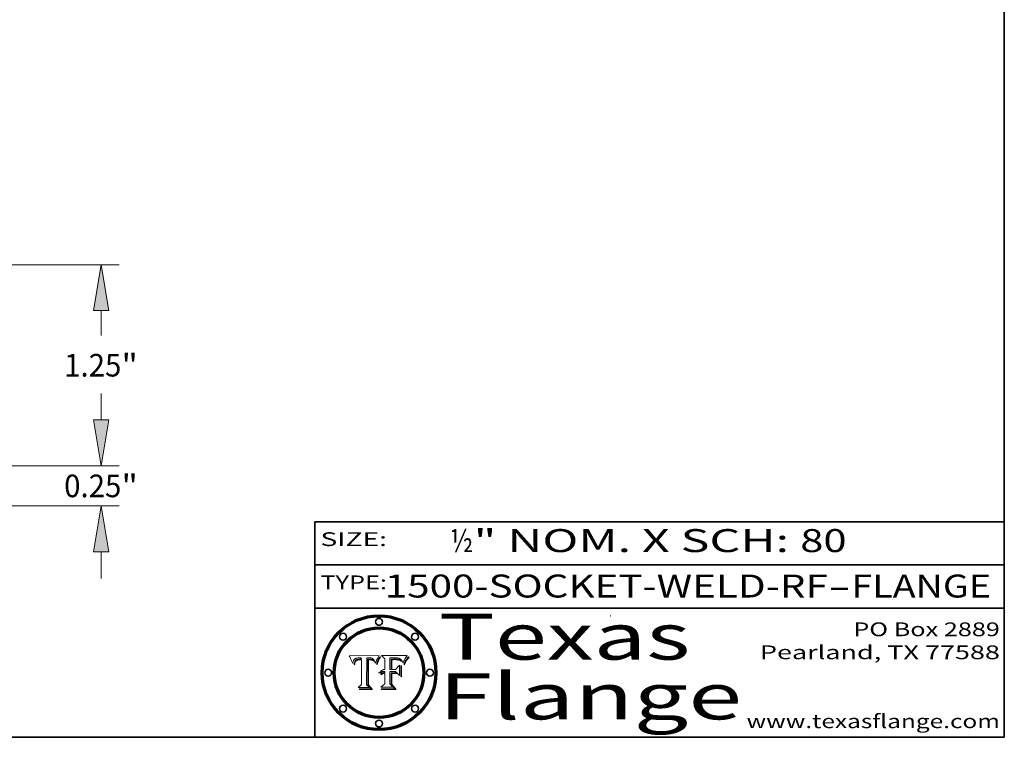
# Model space of a CAD drawing. Extents: x 0 to 10.8, y 0 to 8.3.
# Drawn here: x 6.5 to 10.8, y 0.2 to 3.4 of the extents above; entities that cross this region are included whole.
import ezdxf
from ezdxf.enums import TextEntityAlignment as Align

# ---------------------------------------------------------------- set-up
doc = ezdxf.new("R2010")
doc.units = 0
doc.header["$MEASUREMENT"] = 0
doc.layers.get('0').update_dxf_attribs({"lineweight": 13})
doc.layers.add('1', color=7, linetype='Continuous', lineweight=13)
doc.styles.get("Standard").update_dxf_attribs({"font": 'isocp.shx'})

# ---------------------------------------------------------------- blocks, each defined once
blk = doc.blocks.new('BLOCK1')
at = {"color": 7, "lineweight": 13, "ltscale": 0.03937}
for s, p, p2 in [('1500-SOCKET-WELD-RF', (8.0544, 0.8582), (9.9819, 0.8582)), ('FLANGE', (10.0849, 0.8582), (10.6925, 0.8582)), ('-', (9.9834, 0.8582), (10.0834, 0.8582))]:
    blk.add_text(s, height=0.1, dxfattribs=at).set_placement(p, p2, align=Align.FIT)
blk = doc.blocks.new('BLOCK2')
at = {"color": 7, "lineweight": 13, "ltscale": 0.03937}
for s, p, p2 in [('½', (8.3394, 1.056), (8.4394, 1.056)), ('" NOM. X SCH: ', (8.4409, 1.056), (9.8607, 1.056)), ('80', (9.8623, 1.056), (10.0638, 1.056))]:
    blk.add_text(s, height=0.1, dxfattribs=at).set_placement(p, p2, align=Align.FIT)
blk = doc.blocks.new('BLOCK3')
at = {"color": 7, "lineweight": 13, "ltscale": 0.03937}
for s, p, p2 in [('PO Box 2889', (10.0931, 0.69), (10.7308, 0.69)), ('Pearland, TX 77588', (9.6867, 0.59), (10.7308, 0.59)), ('www.texasflange.com', (9.6286, 0.29), (10.7308, 0.29))]:
    blk.add_text(s, height=0.06, dxfattribs=at).set_placement(p, p2, align=Align.FIT)
blk = doc.blocks.new('BLOCK4')
at = {"color": 7, "lineweight": 13, "ltscale": 0.03937}
for s, p, p2 in [('Texas', (8.2892, 0.5879), (9.3837, 0.5879)), ('Flange', (8.2892, 0.3279), (9.6089, 0.3279))]:
    blk.add_text(s, height=0.2, dxfattribs=at).set_placement(p, p2, align=Align.FIT)
blk = doc.blocks.new('BLOCK5')
at = {"color": 7, "lineweight": 5, "ltscale": 0.00324}
blk.add_line((8.0298, 0.6053), (7.9003, 0.6042), dxfattribs=at)
at = {"color": 7, "lineweight": 5, "ltscale": 0.000103115}
blk.add_line((7.9003, 0.6042), (7.9022, 0.6005), dxfattribs=at)
at = {"color": 7, "lineweight": 5, "ltscale": 0.000100453}
blk.add_line((7.9022, 0.6005), (7.9039, 0.597), dxfattribs=at)
at = {"color": 7, "lineweight": 5, "ltscale": 0.000399523}
blk.add_line((8.0212, 0.5898), (8.029, 0.6038), dxfattribs=at)
at = {"color": 7, "lineweight": 5, "ltscale": 4.35633e-05}
blk.add_line((8.029, 0.6038), (8.0298, 0.6053), dxfattribs=at)
at = {"color": 7, "lineweight": 5, "ltscale": 9.78009e-05}
blk.add_line((7.9039, 0.597), (7.9056, 0.5934), dxfattribs=at)
at = {"color": 7, "lineweight": 5, "ltscale": 9.51532e-05}
blk.add_line((7.9056, 0.5934), (7.9072, 0.59), dxfattribs=at)
at = {"color": 7, "lineweight": 5, "ltscale": 9.25048e-05}
blk.add_line((7.9072, 0.59), (7.9087, 0.5866), dxfattribs=at)
at = {"color": 7, "lineweight": 5, "ltscale": 8.99068e-05}
blk.add_line((7.9087, 0.5866), (7.9101, 0.5833), dxfattribs=at)
at = {"color": 7, "lineweight": 5, "ltscale": 8.73531e-05}
blk.add_line((7.9101, 0.5833), (7.9114, 0.58), dxfattribs=at)
at = {"color": 7, "lineweight": 5, "ltscale": 8.48421e-05}
blk.add_line((7.9114, 0.58), (7.9126, 0.5768), dxfattribs=at)
at = {"color": 7, "lineweight": 5, "ltscale": 8.23394e-05}
blk.add_line((7.9126, 0.5768), (7.9137, 0.5737), dxfattribs=at)
at = {"color": 7, "lineweight": 5, "ltscale": 9.5007e-05}
blk.add_line((7.9137, 0.5737), (7.9159, 0.5707), dxfattribs=at)
at = {"color": 7, "lineweight": 5, "ltscale": 6.5787e-05}
blk.add_line((7.9159, 0.5707), (7.9161, 0.5733), dxfattribs=at)
at = {"color": 7, "lineweight": 5, "ltscale": 6.21658e-05}
blk.add_line((7.9161, 0.5733), (7.9164, 0.5758), dxfattribs=at)
at = {"color": 7, "lineweight": 5, "ltscale": 5.86699e-05}
blk.add_line((7.9164, 0.5758), (7.9168, 0.5781), dxfattribs=at)
at = {"color": 7, "lineweight": 5, "ltscale": 5.54066e-05}
blk.add_line((7.9168, 0.5781), (7.9173, 0.5802), dxfattribs=at)
at = {"color": 7, "lineweight": 5, "ltscale": 5.23527e-05}
blk.add_line((7.9173, 0.5802), (7.918, 0.5822), dxfattribs=at)
at = {"color": 7, "lineweight": 5, "ltscale": 4.95602e-05}
blk.add_line((7.918, 0.5822), (7.9187, 0.5841), dxfattribs=at)
at = {"color": 7, "lineweight": 5, "ltscale": 4.71572e-05}
blk.add_line((7.9187, 0.5841), (7.9195, 0.5858), dxfattribs=at)
at = {"color": 7, "lineweight": 5, "ltscale": 4.50516e-05}
blk.add_line((7.9195, 0.5858), (7.9205, 0.5873), dxfattribs=at)
at = {"color": 7, "lineweight": 5, "ltscale": 4.34491e-05}
blk.add_line((7.9205, 0.5873), (7.9216, 0.5887), dxfattribs=at)
at = {"color": 7, "lineweight": 5, "ltscale": 6.17484e-05}
blk.add_line((7.9217, 0.5696), (7.9215, 0.5671), dxfattribs=at)
at = {"color": 7, "lineweight": 5, "ltscale": 7.03016e-05}
blk.add_line((7.9215, 0.5671), (7.9243, 0.5671), dxfattribs=at)
at = {"color": 7, "lineweight": 5, "ltscale": 4.22981e-05}
blk.add_line((7.9216, 0.5887), (7.9228, 0.5899), dxfattribs=at)
at = {"color": 7, "lineweight": 5, "ltscale": 5.82307e-05}
blk.add_line((7.9221, 0.5719), (7.9217, 0.5696), dxfattribs=at)
at = {"color": 7, "lineweight": 5, "ltscale": 5.4813e-05}
blk.add_line((7.9225, 0.574), (7.9221, 0.5719), dxfattribs=at)
at = {"color": 7, "lineweight": 5, "ltscale": 5.15682e-05}
blk.add_line((7.9231, 0.576), (7.9225, 0.574), dxfattribs=at)
at = {"color": 7, "lineweight": 5, "ltscale": 4.24485e-05}
blk.add_line((7.9228, 0.5899), (7.9241, 0.591), dxfattribs=at)
at = {"color": 7, "lineweight": 5, "ltscale": 4.84865e-05}
blk.add_line((7.9237, 0.5778), (7.9231, 0.576), dxfattribs=at)
at = {"color": 7, "lineweight": 5, "ltscale": 4.56021e-05}
blk.add_line((7.9244, 0.5795), (7.9237, 0.5778), dxfattribs=at)
at = {"color": 7, "lineweight": 5, "ltscale": 4.38915e-05}
blk.add_line((7.9241, 0.591), (7.9255, 0.5919), dxfattribs=at)
at = {"color": 7, "lineweight": 5, "ltscale": 5.37733e-05}
blk.add_line((7.9243, 0.5671), (7.9245, 0.5693), dxfattribs=at)
at = {"color": 7, "lineweight": 5, "ltscale": 4.29647e-05}
blk.add_line((7.9252, 0.5811), (7.9244, 0.5795), dxfattribs=at)
at = {"color": 7, "lineweight": 5, "ltscale": 5.06901e-05}
blk.add_line((7.9245, 0.5693), (7.9248, 0.5713), dxfattribs=at)
at = {"color": 7, "lineweight": 5, "ltscale": 4.77131e-05}
blk.add_line((7.9248, 0.5713), (7.9251, 0.5731), dxfattribs=at)
at = {"color": 7, "lineweight": 5, "ltscale": 4.48863e-05}
blk.add_line((7.9251, 0.5731), (7.9256, 0.5749), dxfattribs=at)
at = {"color": 7, "lineweight": 5, "ltscale": 4.06864e-05}
blk.add_line((7.926, 0.5824), (7.9252, 0.5811), dxfattribs=at)
at = {"color": 7, "lineweight": 5, "ltscale": 4.58171e-05}
blk.add_line((7.9255, 0.5919), (7.9272, 0.5928), dxfattribs=at)
at = {"color": 7, "lineweight": 5, "ltscale": 4.22422e-05}
blk.add_line((7.9256, 0.5749), (7.9261, 0.5765), dxfattribs=at)
at = {"color": 7, "lineweight": 5, "ltscale": 3.86873e-05}
blk.add_line((7.927, 0.5837), (7.926, 0.5824), dxfattribs=at)
at = {"color": 7, "lineweight": 5, "ltscale": 7.72266e-05}
blk.add_line((7.9261, 0.5765), (7.9274, 0.5793), dxfattribs=at)
at = {"color": 7, "lineweight": 5, "ltscale": 7.40831e-05}
blk.add_line((7.9291, 0.5857), (7.927, 0.5837), dxfattribs=at)
at = {"color": 7, "lineweight": 5, "ltscale": 4.81176e-05}
blk.add_line((7.9272, 0.5928), (7.9289, 0.5935), dxfattribs=at)
at = {"color": 7, "lineweight": 5, "ltscale": 6.93722e-05}
blk.add_line((7.9274, 0.5793), (7.9289, 0.5816), dxfattribs=at)
at = {"color": 7, "lineweight": 5, "ltscale": 5.08108e-05}
blk.add_line((7.9289, 0.5935), (7.9309, 0.5941), dxfattribs=at)
at = {"color": 7, "lineweight": 5, "ltscale": 6.514e-05}
blk.add_line((7.9289, 0.5816), (7.9308, 0.5834), dxfattribs=at)
at = {"color": 7, "lineweight": 5, "ltscale": 3.83282e-05}
blk.add_line((7.9304, 0.5865), (7.9291, 0.5857), dxfattribs=at)
at = {"color": 7, "lineweight": 5, "ltscale": 4.01292e-05}
blk.add_line((7.9318, 0.5873), (7.9304, 0.5865), dxfattribs=at)
at = {"color": 7, "lineweight": 5, "ltscale": 6.9428e-05}
blk.add_line((7.9308, 0.5834), (7.9332, 0.5848), dxfattribs=at)
at = {"color": 7, "lineweight": 5, "ltscale": 5.37678e-05}
blk.add_line((7.9309, 0.5941), (7.933, 0.5946), dxfattribs=at)
at = {"color": 7, "lineweight": 5, "ltscale": 4.21777e-05}
blk.add_line((7.9334, 0.5879), (7.9318, 0.5873), dxfattribs=at)
at = {"color": 7, "lineweight": 5, "ltscale": 5.70415e-05}
blk.add_line((7.933, 0.5946), (7.9352, 0.595), dxfattribs=at)
at = {"color": 7, "lineweight": 5, "ltscale": 3.75465e-05}
blk.add_line((7.9332, 0.5848), (7.9346, 0.5853), dxfattribs=at)
at = {"color": 7, "lineweight": 5, "ltscale": 4.46091e-05}
blk.add_line((7.9351, 0.5885), (7.9334, 0.5879), dxfattribs=at)
at = {"color": 7, "lineweight": 5, "ltscale": 3.98865e-05}
blk.add_line((7.9346, 0.5853), (7.9362, 0.5858), dxfattribs=at)
at = {"color": 7, "lineweight": 5, "ltscale": 4.73192e-05}
blk.add_line((7.9369, 0.5889), (7.9351, 0.5885), dxfattribs=at)
at = {"color": 7, "lineweight": 5, "ltscale": 6.04204e-05}
blk.add_line((7.9352, 0.595), (7.9376, 0.5953), dxfattribs=at)
at = {"color": 7, "lineweight": 5, "ltscale": 4.23744e-05}
blk.add_line((7.9362, 0.5858), (7.9378, 0.5862), dxfattribs=at)
at = {"color": 7, "lineweight": 5, "ltscale": 5.02154e-05}
blk.add_line((7.9389, 0.5893), (7.9369, 0.5889), dxfattribs=at)
at = {"color": 7, "lineweight": 5, "ltscale": 6.4089e-05}
blk.add_line((7.9376, 0.5953), (7.9402, 0.5955), dxfattribs=at)
at = {"color": 7, "lineweight": 5, "ltscale": 4.50998e-05}
blk.add_line((7.9378, 0.5862), (7.9396, 0.5865), dxfattribs=at)
at = {"color": 7, "lineweight": 5, "ltscale": 5.3275e-05}
blk.add_line((7.941, 0.5895), (7.9389, 0.5893), dxfattribs=at)
at = {"color": 7, "lineweight": 5, "ltscale": 4.79821e-05}
blk.add_line((7.9396, 0.5865), (7.9415, 0.5867), dxfattribs=at)
at = {"color": 7, "lineweight": 5, "ltscale": 6.78085e-05}
blk.add_line((7.9402, 0.5955), (7.9429, 0.5956), dxfattribs=at)
at = {"color": 7, "lineweight": 5, "ltscale": 5.65615e-05}
blk.add_line((7.9433, 0.5897), (7.941, 0.5895), dxfattribs=at)
at = {"color": 7, "lineweight": 5, "ltscale": 5.09872e-05}
blk.add_line((7.9415, 0.5867), (7.9435, 0.5869), dxfattribs=at)
at = {"color": 7, "lineweight": 5, "ltscale": 5.0286e-05}
blk.add_line((7.9429, 0.5956), (7.9449, 0.5955), dxfattribs=at)
at = {"color": 7, "lineweight": 5, "ltscale": 5.99065e-05}
blk.add_line((7.9457, 0.5897), (7.9433, 0.5897), dxfattribs=at)
at = {"color": 7, "lineweight": 5, "ltscale": 5.40933e-05}
blk.add_line((7.9435, 0.5869), (7.9457, 0.5869), dxfattribs=at)
at = {"color": 7, "lineweight": 5, "ltscale": 5.14153e-05}
blk.add_line((7.9449, 0.5955), (7.9469, 0.5955), dxfattribs=at)
at = {"color": 7, "lineweight": 5, "ltscale": 0.000162237}
blk.add_line((7.9522, 0.5896), (7.9457, 0.5897), dxfattribs=at)
at = {"color": 7, "lineweight": 5, "ltscale": 0.000191986}
blk.add_line((7.9457, 0.5869), (7.9534, 0.5868), dxfattribs=at)
at = {"color": 7, "lineweight": 5, "ltscale": 5.25609e-05}
blk.add_line((7.9469, 0.5955), (7.949, 0.5953), dxfattribs=at)
at = {"color": 7, "lineweight": 5, "ltscale": 5.37478e-05}
blk.add_line((7.949, 0.5953), (7.9512, 0.5951), dxfattribs=at)
at = {"color": 7, "lineweight": 5, "ltscale": 5.49198e-05}
blk.add_line((7.9512, 0.5951), (7.9534, 0.5949), dxfattribs=at)
at = {"color": 7, "lineweight": 5, "ltscale": 0.000135787}
blk.add_line((7.9534, 0.5949), (7.9522, 0.5896), dxfattribs=at)
at = {"color": 7, "lineweight": 5, "ltscale": 0.00269}
blk.add_line((7.9534, 0.5868), (7.9534, 0.4792), dxfattribs=at)
at = {"color": 7, "lineweight": 5, "ltscale": 0.002931}
blk.add_line((7.9749, 0.4783), (7.9762, 0.5956), dxfattribs=at)
at = {"color": 7, "lineweight": 5, "ltscale": 4.88309e-05}
blk.add_line((7.9762, 0.5956), (7.9781, 0.5957), dxfattribs=at)
at = {"color": 7, "lineweight": 5, "ltscale": 4.87696e-05}
blk.add_line((7.9781, 0.5957), (7.9801, 0.5958), dxfattribs=at)
at = {"color": 7, "lineweight": 5, "ltscale": 4.87218e-05}
blk.add_line((7.9801, 0.5958), (7.982, 0.5959), dxfattribs=at)
at = {"color": 7, "lineweight": 5, "ltscale": 4.86926e-05}
blk.add_line((7.982, 0.5959), (7.984, 0.596), dxfattribs=at)
at = {"color": 7, "lineweight": 5, "ltscale": 4.8677e-05}
blk.add_line((7.984, 0.596), (7.9859, 0.596), dxfattribs=at)
at = {"color": 7, "lineweight": 5, "ltscale": 5.79538e-05}
blk.add_line((7.9859, 0.596), (7.9882, 0.5959), dxfattribs=at)
at = {"color": 7, "lineweight": 5, "ltscale": 5.50105e-05}
blk.add_line((7.9882, 0.5959), (7.9904, 0.5958), dxfattribs=at)
at = {"color": 7, "lineweight": 5, "ltscale": 5.22111e-05}
blk.add_line((7.9904, 0.5958), (7.9925, 0.5956), dxfattribs=at)
at = {"color": 7, "lineweight": 5, "ltscale": 4.94853e-05}
blk.add_line((7.9925, 0.5956), (7.9945, 0.5952), dxfattribs=at)
at = {"color": 7, "lineweight": 5, "ltscale": 4.69867e-05}
blk.add_line((7.9945, 0.5952), (7.9963, 0.5948), dxfattribs=at)
at = {"color": 7, "lineweight": 5, "ltscale": 4.4644e-05}
blk.add_line((7.9963, 0.5948), (7.998, 0.5943), dxfattribs=at)
at = {"color": 7, "lineweight": 5, "ltscale": 4.25388e-05}
blk.add_line((7.998, 0.5943), (7.9996, 0.5937), dxfattribs=at)
at = {"color": 7, "lineweight": 5, "ltscale": 4.06936e-05}
blk.add_line((7.9996, 0.5937), (8.001, 0.5929), dxfattribs=at)
at = {"color": 7, "lineweight": 5, "ltscale": 3.91439e-05}
blk.add_line((8.001, 0.5929), (8.0024, 0.5921), dxfattribs=at)
at = {"color": 7, "lineweight": 5, "ltscale": 3.79217e-05}
blk.add_line((8.0024, 0.5921), (8.0036, 0.5912), dxfattribs=at)
at = {"color": 7, "lineweight": 5, "ltscale": 3.82045e-05}
blk.add_line((8.0036, 0.5912), (8.0047, 0.5902), dxfattribs=at)
at = {"color": 7, "lineweight": 5, "ltscale": 3.99235e-05}
blk.add_line((8.0047, 0.5902), (8.0058, 0.589), dxfattribs=at)
at = {"color": 7, "lineweight": 5, "ltscale": 4.20052e-05}
blk.add_line((8.0058, 0.589), (8.0068, 0.5877), dxfattribs=at)
at = {"color": 7, "lineweight": 5, "ltscale": 4.42829e-05}
blk.add_line((8.0068, 0.5877), (8.0078, 0.5862), dxfattribs=at)
at = {"color": 7, "lineweight": 5, "ltscale": 4.68654e-05}
blk.add_line((8.0078, 0.5862), (8.0087, 0.5846), dxfattribs=at)
at = {"color": 7, "lineweight": 5, "ltscale": 4.95626e-05}
blk.add_line((8.0087, 0.5846), (8.0096, 0.5828), dxfattribs=at)
at = {"color": 7, "lineweight": 5, "ltscale": 5.25037e-05}
blk.add_line((8.0096, 0.5828), (8.0104, 0.5809), dxfattribs=at)
at = {"color": 7, "lineweight": 5, "ltscale": 5.554e-05}
blk.add_line((8.0104, 0.5809), (8.0112, 0.5788), dxfattribs=at)
at = {"color": 7, "lineweight": 5, "ltscale": 5.87204e-05}
blk.add_line((8.0112, 0.5788), (8.0119, 0.5765), dxfattribs=at)
at = {"color": 7, "lineweight": 5, "ltscale": 6.19363e-05}
blk.add_line((8.0119, 0.5765), (8.0125, 0.5741), dxfattribs=at)
at = {"color": 7, "lineweight": 5, "ltscale": 5.73529e-05}
blk.add_line((8.0125, 0.5741), (8.0141, 0.5725), dxfattribs=at)
at = {"color": 7, "lineweight": 5, "ltscale": 5.36381e-05}
blk.add_line((8.0141, 0.5725), (8.0148, 0.5746), dxfattribs=at)
at = {"color": 7, "lineweight": 5, "ltscale": 5.20356e-05}
blk.add_line((8.0148, 0.5746), (8.0155, 0.5765), dxfattribs=at)
at = {"color": 7, "lineweight": 5, "ltscale": 5.05025e-05}
blk.add_line((8.0155, 0.5765), (8.0161, 0.5784), dxfattribs=at)
at = {"color": 7, "lineweight": 5, "ltscale": 4.89753e-05}
blk.add_line((8.0161, 0.5784), (8.0168, 0.5803), dxfattribs=at)
at = {"color": 7, "lineweight": 5, "ltscale": 4.74568e-05}
blk.add_line((8.0168, 0.5803), (8.0175, 0.582), dxfattribs=at)
at = {"color": 7, "lineweight": 5, "ltscale": 4.59543e-05}
blk.add_line((8.0175, 0.582), (8.0182, 0.5837), dxfattribs=at)
at = {"color": 7, "lineweight": 5, "ltscale": 4.4442e-05}
blk.add_line((8.0182, 0.5837), (8.019, 0.5854), dxfattribs=at)
at = {"color": 7, "lineweight": 5, "ltscale": 4.29963e-05}
blk.add_line((8.019, 0.5854), (8.0197, 0.5869), dxfattribs=at)
at = {"color": 7, "lineweight": 5, "ltscale": 4.15607e-05}
blk.add_line((8.0197, 0.5869), (8.0204, 0.5884), dxfattribs=at)
at = {"color": 7, "lineweight": 5, "ltscale": 4.0176e-05}
blk.add_line((8.0204, 0.5884), (8.0212, 0.5898), dxfattribs=at)
at = {"color": 7, "lineweight": 5, "ltscale": 0.000493338}
blk.add_line((7.9534, 0.4792), (7.9382, 0.4665), dxfattribs=at)
at = {"color": 7, "lineweight": 5, "ltscale": 0.000434364}
blk.add_line((7.9876, 0.4665), (7.9749, 0.4783), dxfattribs=at)
at = {"color": 7, "lineweight": 5, "ltscale": 0.001236}
blk.add_line((7.9382, 0.4665), (7.9876, 0.4665), dxfattribs=at)
blk = doc.blocks.new('BLOCK6')
at = {"color": 7, "lineweight": 5, "ltscale": 0.000504919}
blk.add_line((8.0398, 0.6053), (8.0544, 0.5913), dxfattribs=at)
at = {"color": 7, "lineweight": 5, "ltscale": 0.002807}
blk.add_line((8.1521, 0.6053), (8.0398, 0.6053), dxfattribs=at)
at = {"color": 7, "lineweight": 5, "ltscale": 4.62797e-05}
blk.add_line((8.1473, 0.5988), (8.1484, 0.6003), dxfattribs=at)
at = {"color": 7, "lineweight": 5, "ltscale": 4.89244e-05}
blk.add_line((8.1484, 0.6003), (8.1495, 0.6019), dxfattribs=at)
at = {"color": 7, "lineweight": 5, "ltscale": 5.15938e-05}
blk.add_line((8.1495, 0.6019), (8.1507, 0.6036), dxfattribs=at)
at = {"color": 7, "lineweight": 5, "ltscale": 5.42941e-05}
blk.add_line((8.1507, 0.6036), (8.1521, 0.6053), dxfattribs=at)
at = {"color": 7, "lineweight": 5, "ltscale": 0.001141}
blk.add_line((8.0544, 0.5913), (8.0544, 0.5457), dxfattribs=at)
at = {"color": 7, "lineweight": 5, "ltscale": 0.001265}
blk.add_line((8.076, 0.5457), (8.076, 0.5963), dxfattribs=at)
at = {"color": 7, "lineweight": 5, "ltscale": 0.00010009}
blk.add_line((8.076, 0.5963), (8.08, 0.5962), dxfattribs=at)
at = {"color": 7, "lineweight": 5, "ltscale": 0.000262297}
blk.add_line((8.08, 0.5962), (8.0905, 0.5961), dxfattribs=at)
at = {"color": 7, "lineweight": 5, "ltscale": 7.8458e-05}
blk.add_line((8.0857, 0.5905), (8.0826, 0.5904), dxfattribs=at)
at = {"color": 7, "lineweight": 5, "ltscale": 0.001117}
blk.add_line((8.0826, 0.5904), (8.0826, 0.5457), dxfattribs=at)
at = {"color": 7, "lineweight": 5, "ltscale": 6.71447e-05}
blk.add_line((8.0853, 0.5874), (8.088, 0.5876), dxfattribs=at)
at = {"color": 7, "lineweight": 5, "ltscale": 0.001044}
blk.add_line((8.0853, 0.5457), (8.0853, 0.5874), dxfattribs=at)
at = {"color": 7, "lineweight": 5, "ltscale": 6.79766e-05}
blk.add_line((8.0885, 0.5906), (8.0857, 0.5905), dxfattribs=at)
at = {"color": 7, "lineweight": 5, "ltscale": 6.25167e-05}
blk.add_line((8.088, 0.5876), (8.0905, 0.5878), dxfattribs=at)
at = {"color": 7, "lineweight": 5, "ltscale": 6.96783e-05}
blk.add_line((8.0913, 0.5907), (8.0885, 0.5906), dxfattribs=at)
at = {"color": 7, "lineweight": 5, "ltscale": 0.000154143}
blk.add_line((8.0905, 0.5961), (8.0967, 0.5962), dxfattribs=at)
at = {"color": 7, "lineweight": 5, "ltscale": 5.79292e-05}
blk.add_line((8.0905, 0.5878), (8.0928, 0.5879), dxfattribs=at)
at = {"color": 7, "lineweight": 5, "ltscale": 7.14161e-05}
blk.add_line((8.0941, 0.5907), (8.0913, 0.5907), dxfattribs=at)
at = {"color": 7, "lineweight": 5, "ltscale": 5.334e-05}
blk.add_line((8.0928, 0.5879), (8.0949, 0.588), dxfattribs=at)
at = {"color": 7, "lineweight": 5, "ltscale": 7.31315e-05}
blk.add_line((8.097, 0.5908), (8.0941, 0.5907), dxfattribs=at)
at = {"color": 7, "lineweight": 5, "ltscale": 4.87983e-05}
blk.add_line((8.0949, 0.588), (8.0969, 0.588), dxfattribs=at)
at = {"color": 7, "lineweight": 5, "ltscale": 8.03713e-05}
blk.add_line((8.0967, 0.5962), (8.0999, 0.5962), dxfattribs=at)
at = {"color": 7, "lineweight": 5, "ltscale": 6.31844e-05}
blk.add_line((8.0969, 0.588), (8.0994, 0.588), dxfattribs=at)
at = {"color": 7, "lineweight": 5, "ltscale": 7.48528e-05}
blk.add_line((8.1, 0.5908), (8.097, 0.5908), dxfattribs=at)
at = {"color": 7, "lineweight": 5, "ltscale": 5.98639e-05}
blk.add_line((8.0994, 0.588), (8.1018, 0.5879), dxfattribs=at)
at = {"color": 7, "lineweight": 5, "ltscale": 7.56285e-05}
blk.add_line((8.0999, 0.5962), (8.1029, 0.596), dxfattribs=at)
at = {"color": 7, "lineweight": 5, "ltscale": 0.000106204}
blk.add_line((8.1043, 0.5907), (8.1, 0.5908), dxfattribs=at)
at = {"color": 7, "lineweight": 5, "ltscale": 0.000629287}
blk.add_line((8.119, 0.564), (8.1016, 0.5457), dxfattribs=at)
at = {"color": 7, "lineweight": 5, "ltscale": 5.64828e-05}
blk.add_line((8.1018, 0.5879), (8.1041, 0.5878), dxfattribs=at)
at = {"color": 7, "lineweight": 5, "ltscale": 7.09728e-05}
blk.add_line((8.1029, 0.596), (8.1057, 0.5958), dxfattribs=at)
at = {"color": 7, "lineweight": 5, "ltscale": 5.31538e-05}
blk.add_line((8.1041, 0.5878), (8.1062, 0.5877), dxfattribs=at)
at = {"color": 7, "lineweight": 5, "ltscale": 9.82815e-05}
blk.add_line((8.1082, 0.5903), (8.1043, 0.5907), dxfattribs=at)
at = {"color": 7, "lineweight": 5, "ltscale": 6.64247e-05}
blk.add_line((8.1057, 0.5958), (8.1084, 0.5955), dxfattribs=at)
at = {"color": 7, "lineweight": 5, "ltscale": 4.98579e-05}
blk.add_line((8.1062, 0.5877), (8.1082, 0.5875), dxfattribs=at)
at = {"color": 7, "lineweight": 5, "ltscale": 9.07975e-05}
blk.add_line((8.1118, 0.5898), (8.1082, 0.5903), dxfattribs=at)
at = {"color": 7, "lineweight": 5, "ltscale": 4.65618e-05}
blk.add_line((8.1082, 0.5875), (8.11, 0.5873), dxfattribs=at)
at = {"color": 7, "lineweight": 5, "ltscale": 6.19662e-05}
blk.add_line((8.1084, 0.5955), (8.1108, 0.5951), dxfattribs=at)
at = {"color": 7, "lineweight": 5, "ltscale": 4.32948e-05}
blk.add_line((8.11, 0.5873), (8.1117, 0.5871), dxfattribs=at)
at = {"color": 7, "lineweight": 5, "ltscale": 5.76855e-05}
blk.add_line((8.1108, 0.5951), (8.1131, 0.5946), dxfattribs=at)
at = {"color": 7, "lineweight": 5, "ltscale": 4.01241e-05}
blk.add_line((8.1117, 0.5871), (8.1133, 0.5868), dxfattribs=at)
at = {"color": 7, "lineweight": 5, "ltscale": 8.37777e-05}
blk.add_line((8.115, 0.589), (8.1118, 0.5898), dxfattribs=at)
at = {"color": 7, "lineweight": 5, "ltscale": 5.35144e-05}
blk.add_line((8.1131, 0.5946), (8.1152, 0.5941), dxfattribs=at)
at = {"color": 7, "lineweight": 5, "ltscale": 7.07787e-05}
blk.add_line((8.1133, 0.5868), (8.1161, 0.5862), dxfattribs=at)
at = {"color": 7, "lineweight": 5, "ltscale": 7.75432e-05}
blk.add_line((8.118, 0.5879), (8.115, 0.589), dxfattribs=at)
at = {"color": 7, "lineweight": 5, "ltscale": 4.95647e-05}
blk.add_line((8.1152, 0.5941), (8.117, 0.5934), dxfattribs=at)
at = {"color": 7, "lineweight": 5, "ltscale": 6.48228e-05}
blk.add_line((8.1161, 0.5862), (8.1185, 0.5854), dxfattribs=at)
at = {"color": 7, "lineweight": 5, "ltscale": 4.59337e-05}
blk.add_line((8.117, 0.5934), (8.1187, 0.5927), dxfattribs=at)
at = {"color": 7, "lineweight": 5, "ltscale": 7.20711e-05}
blk.add_line((8.1205, 0.5867), (8.118, 0.5879), dxfattribs=at)
at = {"color": 7, "lineweight": 5, "ltscale": 6.55881e-05}
blk.add_line((8.1185, 0.5854), (8.1209, 0.5842), dxfattribs=at)
at = {"color": 7, "lineweight": 5, "ltscale": 4.25471e-05}
blk.add_line((8.1187, 0.5927), (8.1202, 0.5919), dxfattribs=at)
at = {"color": 7, "lineweight": 5, "ltscale": 0.001133}
blk.add_line((8.119, 0.5187), (8.119, 0.564), dxfattribs=at)
at = {"color": 7, "lineweight": 5, "ltscale": 4.25074e-05}
blk.add_line((8.1202, 0.5919), (8.1216, 0.5909), dxfattribs=at)
at = {"color": 7, "lineweight": 5, "ltscale": 6.77002e-05}
blk.add_line((8.1228, 0.5852), (8.1205, 0.5867), dxfattribs=at)
at = {"color": 7, "lineweight": 5, "ltscale": 6.70416e-05}
blk.add_line((8.1209, 0.5842), (8.1232, 0.5829), dxfattribs=at)
at = {"color": 7, "lineweight": 5, "ltscale": 4.57046e-05}
blk.add_line((8.1216, 0.5909), (8.123, 0.5897), dxfattribs=at)
at = {"color": 7, "lineweight": 5, "ltscale": 6.46171e-05}
blk.add_line((8.1247, 0.5835), (8.1228, 0.5852), dxfattribs=at)
at = {"color": 7, "lineweight": 5, "ltscale": 4.92938e-05}
blk.add_line((8.123, 0.5897), (8.1244, 0.5883), dxfattribs=at)
at = {"color": 7, "lineweight": 5, "ltscale": 6.91849e-05}
blk.add_line((8.1232, 0.5829), (8.1254, 0.5812), dxfattribs=at)
at = {"color": 7, "lineweight": 5, "ltscale": 5.30859e-05}
blk.add_line((8.1244, 0.5883), (8.1258, 0.5868), dxfattribs=at)
at = {"color": 7, "lineweight": 5, "ltscale": 6.30754e-05}
blk.add_line((8.1263, 0.5815), (8.1247, 0.5835), dxfattribs=at)
at = {"color": 7, "lineweight": 5, "ltscale": 7.18996e-05}
blk.add_line((8.1254, 0.5812), (8.1276, 0.5793), dxfattribs=at)
at = {"color": 7, "lineweight": 5, "ltscale": 5.71802e-05}
blk.add_line((8.1258, 0.5868), (8.1272, 0.585), dxfattribs=at)
at = {"color": 7, "lineweight": 5, "ltscale": 6.30147e-05}
blk.add_line((8.1276, 0.5793), (8.1263, 0.5815), dxfattribs=at)
at = {"color": 7, "lineweight": 5, "ltscale": 6.13618e-05}
blk.add_line((8.1272, 0.585), (8.1286, 0.583), dxfattribs=at)
at = {"color": 7, "lineweight": 5, "ltscale": 6.57329e-05}
blk.add_line((8.1286, 0.583), (8.13, 0.5807), dxfattribs=at)
at = {"color": 7, "lineweight": 5, "ltscale": 7.01949e-05}
blk.add_line((8.13, 0.5807), (8.1315, 0.5783), dxfattribs=at)
at = {"color": 7, "lineweight": 5, "ltscale": 7.47805e-05}
blk.add_line((8.1315, 0.5783), (8.1329, 0.5757), dxfattribs=at)
at = {"color": 7, "lineweight": 5, "ltscale": 7.93914e-05}
blk.add_line((8.1329, 0.5757), (8.1343, 0.5728), dxfattribs=at)
at = {"color": 7, "lineweight": 5, "ltscale": 5.82449e-05}
blk.add_line((8.1343, 0.5728), (8.1352, 0.575), dxfattribs=at)
at = {"color": 7, "lineweight": 5, "ltscale": 5.88925e-05}
blk.add_line((8.1352, 0.575), (8.136, 0.5772), dxfattribs=at)
at = {"color": 7, "lineweight": 5, "ltscale": 5.57078e-05}
blk.add_line((8.136, 0.5772), (8.1369, 0.5793), dxfattribs=at)
at = {"color": 7, "lineweight": 5, "ltscale": 5.2567e-05}
blk.add_line((8.1369, 0.5793), (8.1377, 0.5812), dxfattribs=at)
at = {"color": 7, "lineweight": 5, "ltscale": 4.94253e-05}
blk.add_line((8.1377, 0.5812), (8.1385, 0.583), dxfattribs=at)
at = {"color": 7, "lineweight": 5, "ltscale": 4.62924e-05}
blk.add_line((8.1385, 0.583), (8.1392, 0.5847), dxfattribs=at)
at = {"color": 7, "lineweight": 5, "ltscale": 4.31788e-05}
blk.add_line((8.1392, 0.5847), (8.1399, 0.5863), dxfattribs=at)
at = {"color": 7, "lineweight": 5, "ltscale": 4.00421e-05}
blk.add_line((8.1399, 0.5863), (8.1406, 0.5877), dxfattribs=at)
at = {"color": 7, "lineweight": 5, "ltscale": 7.07088e-05}
blk.add_line((8.1406, 0.5877), (8.1419, 0.5903), dxfattribs=at)
at = {"color": 7, "lineweight": 5, "ltscale": 6.11807e-05}
blk.add_line((8.1419, 0.5903), (8.1431, 0.5924), dxfattribs=at)
at = {"color": 7, "lineweight": 5, "ltscale": 6.8775e-05}
blk.add_line((8.1431, 0.5924), (8.1445, 0.5947), dxfattribs=at)
at = {"color": 7, "lineweight": 5, "ltscale": 3.83666e-05}
blk.add_line((8.1445, 0.5947), (8.1454, 0.596), dxfattribs=at)
at = {"color": 7, "lineweight": 5, "ltscale": 4.09684e-05}
blk.add_line((8.1454, 0.596), (8.1463, 0.5974), dxfattribs=at)
at = {"color": 7, "lineweight": 5, "ltscale": 4.36186e-05}
blk.add_line((8.1463, 0.5974), (8.1473, 0.5988), dxfattribs=at)
at = {"color": 7, "lineweight": 5, "ltscale": 7.24478e-05}
blk.add_line((8.0341, 0.533), (8.033, 0.5303), dxfattribs=at)
at = {"color": 7, "lineweight": 5, "ltscale": 4.72383e-05}
blk.add_line((8.033, 0.5303), (8.0337, 0.5286), dxfattribs=at)
at = {"color": 7, "lineweight": 5, "ltscale": 5.40801e-05}
blk.add_line((8.0337, 0.5286), (8.0352, 0.5302), dxfattribs=at)
at = {"color": 7, "lineweight": 5, "ltscale": 6.91358e-05}
blk.add_line((8.0354, 0.5355), (8.0341, 0.533), dxfattribs=at)
at = {"color": 7, "lineweight": 5, "ltscale": 5.22259e-05}
blk.add_line((8.0352, 0.5302), (8.0368, 0.5316), dxfattribs=at)
at = {"color": 7, "lineweight": 5, "ltscale": 6.68728e-05}
blk.add_line((8.0369, 0.5376), (8.0354, 0.5355), dxfattribs=at)
at = {"color": 7, "lineweight": 5, "ltscale": 5.0626e-05}
blk.add_line((8.0368, 0.5316), (8.0384, 0.5328), dxfattribs=at)
at = {"color": 7, "lineweight": 5, "ltscale": 6.56415e-05}
blk.add_line((8.0387, 0.5395), (8.0369, 0.5376), dxfattribs=at)
at = {"color": 7, "lineweight": 5, "ltscale": 4.61631e-05}
blk.add_line((8.039, 0.5259), (8.0377, 0.5246), dxfattribs=at)
at = {"color": 7, "lineweight": 5, "ltscale": 7.65715e-05}
blk.add_line((8.0377, 0.5246), (8.0398, 0.5223), dxfattribs=at)
at = {"color": 7, "lineweight": 5, "ltscale": 4.93516e-05}
blk.add_line((8.0384, 0.5328), (8.04, 0.5339), dxfattribs=at)
at = {"color": 7, "lineweight": 5, "ltscale": 6.55187e-05}
blk.add_line((8.0408, 0.5412), (8.0387, 0.5395), dxfattribs=at)
at = {"color": 7, "lineweight": 5, "ltscale": 4.53272e-05}
blk.add_line((8.0404, 0.5271), (8.039, 0.5259), dxfattribs=at)
at = {"color": 7, "lineweight": 5, "ltscale": 4.36728e-05}
blk.add_line((8.0398, 0.5223), (8.0411, 0.5235), dxfattribs=at)
at = {"color": 7, "lineweight": 5, "ltscale": 4.84441e-05}
blk.add_line((8.04, 0.5339), (8.0418, 0.5348), dxfattribs=at)
at = {"color": 7, "lineweight": 5, "ltscale": 4.47682e-05}
blk.add_line((8.0419, 0.5281), (8.0404, 0.5271), dxfattribs=at)
at = {"color": 7, "lineweight": 5, "ltscale": 6.6503e-05}
blk.add_line((8.043, 0.5426), (8.0408, 0.5412), dxfattribs=at)
at = {"color": 7, "lineweight": 5, "ltscale": 4.23283e-05}
blk.add_line((8.0411, 0.5235), (8.0424, 0.5246), dxfattribs=at)
at = {"color": 7, "lineweight": 5, "ltscale": 4.79247e-05}
blk.add_line((8.0418, 0.5348), (8.0435, 0.5355), dxfattribs=at)
at = {"color": 7, "lineweight": 5, "ltscale": 4.46766e-05}
blk.add_line((8.0434, 0.529), (8.0419, 0.5281), dxfattribs=at)
at = {"color": 7, "lineweight": 5, "ltscale": 4.12902e-05}
blk.add_line((8.0424, 0.5246), (8.0437, 0.5255), dxfattribs=at)
at = {"color": 7, "lineweight": 5, "ltscale": 6.86342e-05}
blk.add_line((8.0455, 0.5438), (8.043, 0.5426), dxfattribs=at)
at = {"color": 7, "lineweight": 5, "ltscale": 4.48402e-05}
blk.add_line((8.045, 0.5298), (8.0434, 0.529), dxfattribs=at)
at = {"color": 7, "lineweight": 5, "ltscale": 4.7776e-05}
blk.add_line((8.0435, 0.5355), (8.0453, 0.5361), dxfattribs=at)
at = {"color": 7, "lineweight": 5, "ltscale": 4.05056e-05}
blk.add_line((8.0437, 0.5255), (8.0451, 0.5263), dxfattribs=at)
at = {"color": 7, "lineweight": 5, "ltscale": 4.54019e-05}
blk.add_line((8.0467, 0.5304), (8.045, 0.5298), dxfattribs=at)
at = {"color": 7, "lineweight": 5, "ltscale": 3.98781e-05}
blk.add_line((8.0451, 0.5263), (8.0466, 0.527), dxfattribs=at)
at = {"color": 7, "lineweight": 5, "ltscale": 4.80296e-05}
blk.add_line((8.0453, 0.5361), (8.0472, 0.5365), dxfattribs=at)
at = {"color": 7, "lineweight": 5, "ltscale": 7.17625e-05}
blk.add_line((8.0482, 0.5447), (8.0455, 0.5438), dxfattribs=at)
at = {"color": 7, "lineweight": 5, "ltscale": 3.96147e-05}
blk.add_line((8.0466, 0.527), (8.048, 0.5276), dxfattribs=at)
at = {"color": 7, "lineweight": 5, "ltscale": 4.63507e-05}
blk.add_line((8.0485, 0.5309), (8.0467, 0.5304), dxfattribs=at)
at = {"color": 7, "lineweight": 5, "ltscale": 4.86448e-05}
blk.add_line((8.0472, 0.5365), (8.0492, 0.5367), dxfattribs=at)
at = {"color": 7, "lineweight": 5, "ltscale": 3.96113e-05}
blk.add_line((8.048, 0.5276), (8.0496, 0.528), dxfattribs=at)
at = {"color": 7, "lineweight": 5, "ltscale": 7.56807e-05}
blk.add_line((8.0512, 0.5453), (8.0482, 0.5447), dxfattribs=at)
at = {"color": 7, "lineweight": 5, "ltscale": 4.75859e-05}
blk.add_line((8.0504, 0.5312), (8.0485, 0.5309), dxfattribs=at)
at = {"color": 7, "lineweight": 5, "ltscale": 4.9694e-05}
blk.add_line((8.0492, 0.5367), (8.0511, 0.5368), dxfattribs=at)
at = {"color": 7, "lineweight": 5, "ltscale": 3.98564e-05}
blk.add_line((8.0496, 0.528), (8.0511, 0.5284), dxfattribs=at)
at = {"color": 7, "lineweight": 5, "ltscale": 4.91026e-05}
blk.add_line((8.0523, 0.5315), (8.0504, 0.5312), dxfattribs=at)
at = {"color": 7, "lineweight": 5, "ltscale": 4.09268e-05}
blk.add_line((8.0511, 0.5368), (8.0528, 0.5367), dxfattribs=at)
at = {"color": 7, "lineweight": 5, "ltscale": 4.03575e-05}
blk.add_line((8.0511, 0.5284), (8.0527, 0.5285), dxfattribs=at)
at = {"color": 7, "lineweight": 5, "ltscale": 8.04224e-05}
blk.add_line((8.0544, 0.5457), (8.0512, 0.5453), dxfattribs=at)
at = {"color": 7, "lineweight": 5, "ltscale": 5.09119e-05}
blk.add_line((8.0544, 0.5315), (8.0523, 0.5315), dxfattribs=at)
at = {"color": 7, "lineweight": 5, "ltscale": 4.11658e-05}
blk.add_line((8.0527, 0.5285), (8.0544, 0.5286), dxfattribs=at)
at = {"color": 7, "lineweight": 5, "ltscale": 4.03821e-05}
blk.add_line((8.0528, 0.5367), (8.0544, 0.5366), dxfattribs=at)
at = {"color": 7, "lineweight": 5, "ltscale": 0.000127087}
blk.add_line((8.0544, 0.5366), (8.0544, 0.5315), dxfattribs=at)
at = {"color": 7, "lineweight": 5, "ltscale": 0.001163}
blk.add_line((8.0544, 0.5286), (8.0544, 0.4821), dxfattribs=at)
at = {"color": 7, "lineweight": 5, "ltscale": 0.000164963}
blk.add_line((8.0826, 0.5457), (8.076, 0.5457), dxfattribs=at)
at = {"color": 7, "lineweight": 5, "ltscale": 0.001363}
blk.add_line((8.076, 0.4821), (8.076, 0.5366), dxfattribs=at)
at = {"color": 7, "lineweight": 5, "ltscale": 0.000619197}
blk.add_line((8.076, 0.5366), (8.1008, 0.5366), dxfattribs=at)
at = {"color": 7, "lineweight": 5, "ltscale": 0.000408293}
blk.add_line((8.1016, 0.5457), (8.0853, 0.5457), dxfattribs=at)
at = {"color": 7, "lineweight": 5, "ltscale": 0.000638638}
blk.add_line((8.1008, 0.5366), (8.119, 0.5187), dxfattribs=at)
at = {"color": 7, "lineweight": 5, "ltscale": 0.000563728}
blk.add_line((8.0544, 0.4821), (8.0368, 0.468), dxfattribs=at)
at = {"color": 7, "lineweight": 5, "ltscale": 0.000493306}
blk.add_line((8.0899, 0.468), (8.076, 0.4821), dxfattribs=at)
at = {"color": 7, "lineweight": 5, "ltscale": 0.001328}
blk.add_line((8.0368, 0.468), (8.0899, 0.468), dxfattribs=at)
blk = doc.blocks.new('BLOCK20')
at = {"color": 7, "lineweight": 13, "ltscale": 0.004106}
for p, q in [((4.7093, 0.2857), (4.7093, 0.4499)), ((4.7093, -0.6999), (4.7093, -0.5357))]:
    blk.add_line(p, q, dxfattribs=at)
at = {"color": 7, "lineweight": 13, "ltscale": 0.03937}
for p, q in [((2.4875, 0), (4.8218, 0)), ((0.8025, -0.25), (4.8218, -0.25))]:
    blk.add_line(p, q, dxfattribs=at)
for points in [[(4.6617, 0.2857), (4.7093, 0), (4.7569, 0.2857)], [(4.7569, -0.5357), (4.7093, -0.25), (4.6617, -0.5357)]]:
    blk.add_lwpolyline(points, close=True, dxfattribs=at)
for points in [[(4.6617, 0.2857), (4.7093, 0), (4.6617, 0.2857), (4.7569, 0.2857)], [(4.7569, -0.5357), (4.7093, -0.25), (4.7569, -0.5357), (4.6617, -0.5357)]]:
    blk.add_solid(points, dxfattribs=at)
for s, height, p, p2 in [('0.25', 0.14061, (4.4799, -0.1954), (4.8355, -0.1954)), ('"', 0.1406, (4.8355, -0.1954), (4.9386, -0.1954))]:
    blk.add_text(s, height=height, dxfattribs=at).set_placement(p, p2, align=Align.FIT)
blk = doc.blocks.new('BLOCK22')
at = {"color": 7, "lineweight": 13, "ltscale": 0.03937}
for p, q in [((0.7469, 1.25), (4.8218, 1.25)), ((2.4875, 0), (4.8218, 0))]:
    blk.add_line(p, q, dxfattribs=at)
at = {"color": 7, "lineweight": 13, "ltscale": 0.003866}
blk.add_line((4.7093, 0.8097), (4.7093, 0.9643), dxfattribs=at)
at = {"color": 7, "lineweight": 13, "ltscale": 0.003869}
blk.add_line((4.7093, 0.2857), (4.7093, 0.4405), dxfattribs=at)
at = {"color": 7, "lineweight": 13, "ltscale": 0.03937}
for points in [[(4.7569, 0.9643), (4.7093, 1.25), (4.6617, 0.9643)], [(4.6617, 0.2857), (4.7093, 0), (4.7569, 0.2857)]]:
    blk.add_lwpolyline(points, close=True, dxfattribs=at)
for points in [[(4.7569, 0.9643), (4.7093, 1.25), (4.7569, 0.9643), (4.6617, 0.9643)], [(4.6617, 0.2857), (4.7093, 0), (4.6617, 0.2857), (4.7569, 0.2857)]]:
    blk.add_solid(points, dxfattribs=at)
for s, height, p, p2 in [('1.25', 0.14061, (4.4799, 0.5548), (4.8355, 0.5548)), ('"', 0.1406, (4.8355, 0.5548), (4.9386, 0.5548))]:
    blk.add_text(s, height=height, dxfattribs=at).set_placement(p, p2, align=Align.FIT)

msp = doc.modelspace()

# ---------------------------------------------------------------- linework, layer by layer
at = {"color": 7, "lineweight": 13, "ltscale": 0.03937}
for points in [[(8.0298, 0.6053), (8.029, 0.6038), (8.0212, 0.5898), (8.0204, 0.5884), (8.0197, 0.5869), (8.019, 0.5854), (8.0182, 0.5837), (8.0175, 0.582), (8.0168, 0.5803), (8.0161, 0.5784), (8.0155, 0.5765), (8.0148, 0.5746), (8.0141, 0.5725), (8.0125, 0.5741), (8.0119, 0.5765), (8.0112, 0.5788), (8.0104, 0.5809), (8.0096, 0.5828), (8.0087, 0.5846), (8.0078, 0.5862), (8.0068, 0.5877), (8.0058, 0.589), (8.0047, 0.5902), (8.0036, 0.5912), (8.0024, 0.5921), (8.001, 0.5929), (7.9996, 0.5937), (7.998, 0.5943), (7.9963, 0.5948), (7.9945, 0.5952), (7.9925, 0.5956), (7.9904, 0.5958), (7.9882, 0.5959), (7.9859, 0.596), (7.984, 0.596), (7.982, 0.5959), (7.9801, 0.5958), (7.9781, 0.5957), (7.9762, 0.5956), (7.9749, 0.4783), (7.9876, 0.4665), (7.9382, 0.4665), (7.9534, 0.4792), (7.9534, 0.5868), (7.9457, 0.5869), (7.9435, 0.5869), (7.9415, 0.5867), (7.9396, 0.5865), (7.9378, 0.5862), (7.9362, 0.5858), (7.9346, 0.5853), (7.9332, 0.5848), (7.9308, 0.5834), (7.9289, 0.5816), (7.9274, 0.5793), (7.9261, 0.5765), (7.9256, 0.5749), (7.9251, 0.5731), (7.9248, 0.5713), (7.9245, 0.5693), (7.9243, 0.5671), (7.9215, 0.5671), (7.9217, 0.5696), (7.9221, 0.5719), (7.9225, 0.574), (7.9231, 0.576), (7.9237, 0.5778), (7.9244, 0.5795), (7.9252, 0.5811), (7.926, 0.5824), (7.927, 0.5837), (7.9291, 0.5857), (7.9304, 0.5865), (7.9318, 0.5873), (7.9334, 0.5879), (7.9351, 0.5885), (7.9369, 0.5889), (7.9389, 0.5893), (7.941, 0.5895), (7.9433, 0.5897), (7.9457, 0.5897), (7.9522, 0.5896), (7.9534, 0.5949), (7.9512, 0.5951), (7.949, 0.5953), (7.9469, 0.5955), (7.9449, 0.5955), (7.9429, 0.5956), (7.9402, 0.5955), (7.9376, 0.5953), (7.9352, 0.595), (7.933, 0.5946), (7.9309, 0.5941), (7.9289, 0.5935), (7.9272, 0.5928), (7.9255, 0.5919), (7.9241, 0.591), (7.9228, 0.5899), (7.9216, 0.5887), (7.9205, 0.5873), (7.9195, 0.5858), (7.9187, 0.5841), (7.918, 0.5822), (7.9173, 0.5802), (7.9168, 0.5781), (7.9164, 0.5758), (7.9161, 0.5733), (7.9159, 0.5707), (7.9137, 0.5737), (7.9126, 0.5768), (7.9114, 0.58), (7.9101, 0.5833), (7.9087, 0.5866), (7.9072, 0.59), (7.9056, 0.5934), (7.9039, 0.597), (7.9022, 0.6005), (7.9003, 0.6042)], [(8.0366, 0.5985), (8.0351, 0.5964), (8.0336, 0.5942), (8.0321, 0.5916), (8.0306, 0.5889), (8.029, 0.5858), (8.0274, 0.5825), (8.0258, 0.579), (8.0242, 0.5752), (8.0226, 0.5712), (8.021, 0.5669), (8.0181, 0.5679), (8.0201, 0.5732), (8.0217, 0.5773), (8.0232, 0.581), (8.0248, 0.5846), (8.0263, 0.5878), (8.0279, 0.5908), (8.0294, 0.5935), (8.0309, 0.5959), (8.0324, 0.5981), (8.0339, 0.6)], [(8.0398, 0.6053), (8.1521, 0.6053), (8.1507, 0.6036), (8.1495, 0.6019), (8.1484, 0.6003), (8.1473, 0.5988), (8.1463, 0.5974), (8.1454, 0.596), (8.1445, 0.5947), (8.1431, 0.5924), (8.1419, 0.5903), (8.1406, 0.5877), (8.1399, 0.5863), (8.1392, 0.5847), (8.1385, 0.583), (8.1377, 0.5812), (8.1369, 0.5793), (8.136, 0.5772), (8.1352, 0.575), (8.1343, 0.5728), (8.1329, 0.5757), (8.1315, 0.5783), (8.13, 0.5807), (8.1286, 0.583), (8.1272, 0.585), (8.1258, 0.5868), (8.1244, 0.5883), (8.123, 0.5897), (8.1216, 0.5909), (8.1202, 0.5919), (8.1187, 0.5927), (8.117, 0.5934), (8.1152, 0.5941), (8.1131, 0.5946), (8.1108, 0.5951), (8.1084, 0.5955), (8.1057, 0.5958), (8.1029, 0.596), (8.0999, 0.5962), (8.0967, 0.5962), (8.0905, 0.5961), (8.08, 0.5962), (8.076, 0.5963), (8.076, 0.5457), (8.0826, 0.5457), (8.0826, 0.5904), (8.0857, 0.5905), (8.0885, 0.5906), (8.0913, 0.5907), (8.0941, 0.5907), (8.097, 0.5908), (8.1, 0.5908), (8.1043, 0.5907), (8.1082, 0.5903), (8.1118, 0.5898), (8.115, 0.589), (8.118, 0.5879), (8.1205, 0.5867), (8.1228, 0.5852), (8.1247, 0.5835), (8.1263, 0.5815), (8.1276, 0.5793), (8.1254, 0.5812), (8.1232, 0.5829), (8.1209, 0.5842), (8.1185, 0.5854), (8.1161, 0.5862), (8.1133, 0.5868), (8.1117, 0.5871), (8.11, 0.5873), (8.1082, 0.5875), (8.1062, 0.5877), (8.1041, 0.5878), (8.1018, 0.5879), (8.0994, 0.588), (8.0969, 0.588), (8.0949, 0.588), (8.0928, 0.5879), (8.0905, 0.5878), (8.088, 0.5876), (8.0853, 0.5874), (8.0853, 0.5457), (8.1016, 0.5457), (8.119, 0.564), (8.119, 0.5187), (8.1008, 0.5366), (8.076, 0.5366), (8.076, 0.4821), (8.0899, 0.468), (8.0368, 0.468), (8.0544, 0.4821), (8.0544, 0.5286), (8.0527, 0.5285), (8.0511, 0.5284), (8.0496, 0.528), (8.048, 0.5276), (8.0466, 0.527), (8.0451, 0.5263), (8.0437, 0.5255), (8.0424, 0.5246), (8.0411, 0.5235), (8.0398, 0.5223), (8.0377, 0.5246), (8.039, 0.5259), (8.0404, 0.5271), (8.0419, 0.5281), (8.0434, 0.529), (8.045, 0.5298), (8.0467, 0.5304), (8.0485, 0.5309), (8.0504, 0.5312), (8.0523, 0.5315), (8.0544, 0.5315), (8.0544, 0.5366), (8.0528, 0.5367), (8.0511, 0.5368), (8.0492, 0.5367), (8.0472, 0.5365), (8.0453, 0.5361), (8.0435, 0.5355), (8.0418, 0.5348), (8.04, 0.5339), (8.0384, 0.5328), (8.0368, 0.5316), (8.0352, 0.5302), (8.0337, 0.5286), (8.033, 0.5303), (8.0341, 0.533), (8.0354, 0.5355), (8.0369, 0.5376), (8.0387, 0.5395), (8.0408, 0.5412), (8.043, 0.5426), (8.0455, 0.5438), (8.0482, 0.5447), (8.0512, 0.5453), (8.0544, 0.5457), (8.0544, 0.5913)], [(8.1603, 0.5987), (8.1573, 0.5951), (8.1545, 0.5916), (8.152, 0.5881), (8.1497, 0.5847), (8.1477, 0.5814), (8.1458, 0.5781), (8.1442, 0.5749), (8.1429, 0.5717), (8.1417, 0.5686), (8.1408, 0.5656), (8.1385, 0.5671), (8.1395, 0.5705), (8.1406, 0.5739), (8.142, 0.5773), (8.1437, 0.5806), (8.1455, 0.584), (8.1476, 0.5873), (8.15, 0.5906), (8.1525, 0.5939), (8.1553, 0.5972), (8.1583, 0.6005)], [(8.0078, 0.5816), (8.0061, 0.5826), (8.0043, 0.5836), (8.0025, 0.5844), (8.0007, 0.5851), (7.9987, 0.5857), (7.9968, 0.5861), (7.9947, 0.5865), (7.9926, 0.5868), (7.9905, 0.587), (7.9883, 0.587), (7.9868, 0.587), (7.9852, 0.5869), (7.9836, 0.5868), (7.9835, 0.478), (8.0007, 0.4577), (7.9455, 0.4577), (7.943, 0.4606), (7.9948, 0.4606), (7.9803, 0.4771), (7.9803, 0.5898), (7.9861, 0.5899), (7.9882, 0.5899), (7.9901, 0.5899), (7.9919, 0.5898), (7.9935, 0.5897), (7.9951, 0.5895), (7.9978, 0.5891), (8.0001, 0.5886), (8.0019, 0.5879), (8.0035, 0.587), (8.0049, 0.5858), (8.0062, 0.5843), (8.0073, 0.5826)], [(8.1268, 0.5602), (8.1268, 0.5135), (8.124, 0.5151), (8.124, 0.5618)], [(8.1075, 0.5275), (8.0853, 0.5275), (8.0853, 0.4812), (8.1044, 0.4577), (8.0417, 0.4577), (8.039, 0.4606), (8.0983, 0.4606), (8.0826, 0.4799), (8.0826, 0.5304), (8.1044, 0.5304)]]:
    msp.add_lwpolyline(points, close=True, dxfattribs=at)
at = {"color": 7, "lineweight": 70, "ltscale": 0.03937}
for radius in [0.2475, 0.195]:
    msp.add_circle((8.0298, 0.5312), radius, dxfattribs=at)
at = {"color": 7, "lineweight": 35, "ltscale": 0.03937}
for centre in [(8.0298, 0.7525), (7.8733, 0.6877), (8.1862, 0.6877), (7.8085, 0.5312), (8.251, 0.5312), (7.8733, 0.3748), (8.1862, 0.3748), (8.0298, 0.31)]:
    msp.add_circle(centre, 0.015, dxfattribs=at)
at = {"color": 7, "lineweight": 5, "ltscale": 0.03937}
msp.add_point((8.0298, 0.5312), dxfattribs=at)
at = {"layer": '1', "color": 7, "lineweight": 35, "ltscale": 0.03937}
for p, q in [((10.75, 8.25), (10.75, 0.25)), ((7.75, 1.1875), (10.75, 1.1875)), ((7.75, 1.1875), (7.75, 0.25)), ((7.75, 1), (10.75, 1)), ((7.75, 0.8125), (10.75, 0.8125)), ((0.25, 0.25), (10.75, 0.25))]:
    msp.add_line(p, q, dxfattribs=at)
at = {"layer": '1', "color": 7, "lineweight": 35, "ltscale": 3.21037e-05}
msp.add_line((9.0357, 0.7788), (9.0369, 0.7784), dxfattribs=at)

# ---------------------------------------------------------------- block references
at = {"lineweight": 0, "xscale": 0.7, "yscale": 0.7, "zscale": 0.7}
for name in ['BLOCK22', 'BLOCK20']:
    msp.add_blockref(name, (3.5239, 1.4316), dxfattribs=at)
at = {"lineweight": 0}
for name in ['BLOCK2', 'BLOCK1', 'BLOCK4', 'BLOCK3', 'BLOCK5', 'BLOCK6']:
    msp.add_blockref(name, (0, 0), dxfattribs=at)

# ---------------------------------------------------------------- texts
at = {"color": 7, "lineweight": 13, "ltscale": 0.03937}
for s, p, p2 in [('SIZE:', (7.7748, 1.0822), (8.0641, 1.0822)), ('TYPE:', (7.7748, 0.8942), (8.0641, 0.8942))]:
    msp.add_text(s, height=0.06, dxfattribs=at).set_placement(p, p2, align=Align.FIT)

doc.saveas('drawing.dxf')
